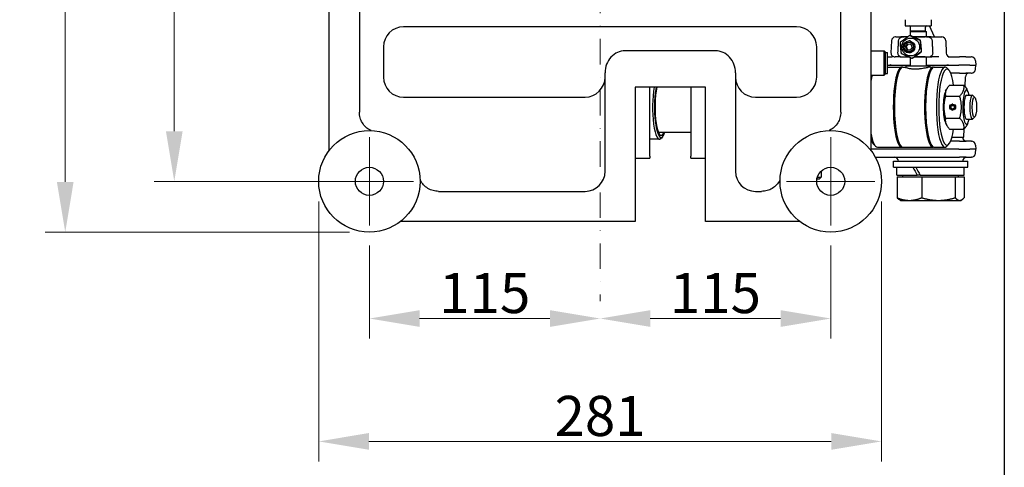
# Model space of a CAD drawing. Units: millimetres. Extents: x 155 to 2090, y 19 to 2724.
# Drawn here: x 646 to 1137, y 296 to 519 of the extents above; entities that cross this region are included whole.
import ezdxf

# ---------------------------------------------------------------- set-up
doc = ezdxf.new("R2010")
doc.units = ezdxf.units.MM
doc.header["$LTSCALE"] = 10
doc.linetypes.add('DASHDOT2', pattern=[12.7, 6.35, -3.175, 0, -3.175])
for name, color, linetype, lineweight in [('Center Mark(Hillmar_metric)', 7, 'Continuous', 18), ('Centerline(Hillmar_metric)', 7, 'Continuous', 18), ('Dimensions(Hillmar_metric)', 7, 'Continuous', 13), ('Sketch Geometry(Hillmar_metric)', 7, 'Continuous', 25), ('Visible Edges(Hillmar_metric)', 7, 'Continuous', 25)]:
    doc.layers.add(name, color=color, linetype=linetype, lineweight=lineweight)
doc.styles.add('Hillmar_metric_Dimensions', font='arial.ttf')
doc.dimstyles.new('DEFAULT-ISO-Method 1b-Hillmar_metric', dxfattribs={"dimscale": 10, "dimtxt": 2, "dimasz": 2.5, "dimexe": 1, "dimexo": 1, "dimgap": 0.25, "dimtad": 1, "dimtih": 1, "dimtoh": 1, "dimrnd": 1e-08, "dimdsep": 46, "dimtxsty": 'Hillmar_metric_Dimensions', "dimcen": 0.09, "dimdle": 8, "dimclrd": 7, "dimclre": 7, "dimclrt": 7, "dimazin": 2, "dimtfac": 0.75, "dimtmove": 0, "dimatfit": 3, "dimfxl": 1, "dimtolj": 1, "dimlwd": 9, "dimlwe": 9, "dimarcsym": 0})

# ---------------------------------------------------------------- blocks, each defined once
blk = doc.blocks.new('*D34')
at = {"layer": 'Defpoints', "color": 0, "linetype": 'Continuous', "transparency": 16777216}
for p in [(820.6, 663.47), (668.94, 412.91), (820.6, 412.91)]:
    blk.add_point(p, dxfattribs=at)
at = {"layer": 'Dimensions(Hillmar_metric)', "color": 7, "linetype": 'Continuous', "lineweight": 9, "transparency": 16777216}
for p, q in [((810.6, 663.47), (658.94, 663.47)), ((668.94, 638.47), (668.94, 550.9)), ((668.94, 437.91), (668.94, 525.48)), ((810.6, 412.91), (658.94, 412.91))]:
    blk.add_line(p, q, dxfattribs=at)
at = {"layer": 'Dimensions(Hillmar_metric)', "color": 7, "linetype": 'Continuous', "transparency": 16777216}
for points in [[(664.77, 638.47), (673.1, 638.47), (668.94, 663.47)], [(664.77, 437.91), (673.1, 437.91), (668.94, 412.91)]]:
    blk.add_solid(points, dxfattribs=at)
at = {"layer": 'Dimensions(Hillmar_metric)', "color": 7, "linetype": 'Continuous', "lineweight": 13, "transparency": 16777216, "insert": (668.94, 538.19), "char_height": 20, "attachment_point": 5, "style": 'Hillmar_metric_Dimensions'}
blk.add_mtext('\\A1;251', dxfattribs=at)
blk = doc.blocks.new('*D35')
at = {"layer": 'Defpoints', "color": 0, "linetype": 'Continuous', "transparency": 16777216}
for p in [(795.31, 438.19), (1075.88, 438.19), (1075.88, 308.53)]:
    blk.add_point(p, dxfattribs=at)
at = {"layer": 'Dimensions(Hillmar_metric)', "color": 7, "linetype": 'Continuous', "lineweight": 9, "transparency": 16777216}
for p, q in [((795.31, 428.19), (795.31, 298.53)), ((1075.88, 428.19), (1075.88, 298.53)), ((820.31, 308.53), (1050.88, 308.53))]:
    blk.add_line(p, q, dxfattribs=at)
at = {"layer": 'Dimensions(Hillmar_metric)', "color": 7, "linetype": 'Continuous', "transparency": 16777216}
for points in [[(820.31, 312.7), (820.31, 304.37), (795.31, 308.53)], [(1050.88, 312.7), (1050.88, 304.37), (1075.88, 308.53)]]:
    blk.add_solid(points, dxfattribs=at)
at = {"layer": 'Dimensions(Hillmar_metric)', "color": 7, "linetype": 'Continuous', "lineweight": 13, "transparency": 16777216, "insert": (935.6, 321.24), "char_height": 20, "attachment_point": 5, "style": 'Hillmar_metric_Dimensions'}
blk.add_mtext('\\A1;281', dxfattribs=at)
blk = doc.blocks.new('*D36')
at = {"layer": 'Defpoints', "color": 0, "linetype": 'Continuous', "transparency": 16777216}
for p in [(1050.6, 416.19), (935.6, 378.42), (935.6, 369.79)]:
    blk.add_point(p, dxfattribs=at)
at = {"layer": 'Dimensions(Hillmar_metric)', "color": 7, "linetype": 'Continuous', "lineweight": 9, "transparency": 16777216}
for p, q in [((1050.6, 406.19), (1050.6, 359.79)), ((1025.6, 369.79), (960.6, 369.79))]:
    blk.add_line(p, q, dxfattribs=at)
at = {"layer": 'Dimensions(Hillmar_metric)', "color": 7, "linetype": 'Continuous', "transparency": 16777216}
for points in [[(960.6, 373.96), (960.6, 365.63), (935.6, 369.79)], [(1025.6, 373.96), (1025.6, 365.63), (1050.6, 369.79)]]:
    blk.add_solid(points, dxfattribs=at)
at = {"layer": 'Dimensions(Hillmar_metric)', "color": 7, "linetype": 'Continuous', "lineweight": 13, "transparency": 16777216, "insert": (993.1, 382.5), "char_height": 20, "attachment_point": 5, "style": 'Hillmar_metric_Dimensions'}
blk.add_mtext('\\A1;115', dxfattribs=at)
blk = doc.blocks.new('*D37')
at = {"layer": 'Defpoints', "color": 0, "linetype": 'Continuous', "transparency": 16777216}
for p in [(820.6, 416.19), (935.6, 378.42), (935.6, 369.79)]:
    blk.add_point(p, dxfattribs=at)
at = {"layer": 'Dimensions(Hillmar_metric)', "color": 7, "linetype": 'Continuous', "lineweight": 9, "transparency": 16777216}
for p, q in [((820.6, 406.19), (820.6, 359.79)), ((845.6, 369.79), (910.6, 369.79))]:
    blk.add_line(p, q, dxfattribs=at)
at = {"layer": 'Dimensions(Hillmar_metric)', "color": 7, "linetype": 'Continuous', "transparency": 16777216}
for points in [[(845.6, 373.96), (845.6, 365.63), (820.6, 369.79)], [(910.6, 373.96), (910.6, 365.63), (935.6, 369.79)]]:
    blk.add_solid(points, dxfattribs=at)
at = {"layer": 'Dimensions(Hillmar_metric)', "color": 7, "linetype": 'Continuous', "lineweight": 13, "transparency": 16777216, "insert": (878.1, 382.5), "char_height": 20, "attachment_point": 5, "style": 'Hillmar_metric_Dimensions'}
blk.add_mtext('\\A1;115', dxfattribs=at)
blk = doc.blocks.new('*D38')
at = {"layer": 'Defpoints', "color": 0, "linetype": 'Continuous', "transparency": 16777216}
for p in [(798.6, 638.19), (723.3, 438.19), (820.6, 438.19)]:
    blk.add_point(p, dxfattribs=at)
at = {"layer": 'Dimensions(Hillmar_metric)', "color": 7, "linetype": 'Continuous', "lineweight": 9, "transparency": 16777216}
for p, q in [((788.6, 638.19), (713.3, 638.19)), ((723.3, 613.19), (723.3, 550.9)), ((723.3, 463.19), (723.3, 525.48)), ((810.6, 438.19), (713.3, 438.19))]:
    blk.add_line(p, q, dxfattribs=at)
at = {"layer": 'Dimensions(Hillmar_metric)', "color": 7, "linetype": 'Continuous', "transparency": 16777216}
for points in [[(719.13, 613.19), (727.46, 613.19), (723.3, 638.19)], [(719.13, 463.19), (727.46, 463.19), (723.3, 438.19)]]:
    blk.add_solid(points, dxfattribs=at)
at = {"layer": 'Dimensions(Hillmar_metric)', "color": 7, "linetype": 'Continuous', "lineweight": 13, "transparency": 16777216, "insert": (723.3, 538.19), "char_height": 20, "attachment_point": 5, "style": 'Hillmar_metric_Dimensions'}
blk.add_mtext('\\A1;200', dxfattribs=at)

msp = doc.modelspace()

# ---------------------------------------------------------------- linework, layer by layer
at = {"layer": 'Center Mark(Hillmar_metric)'}
for p, q in [((820.5951, 460.1916), (820.5951, 416.1916)), ((1050.5951, 460.1916), (1050.5951, 416.1916)), ((842.5951, 438.1916), (798.5951, 438.1916)), ((1072.5951, 438.1916), (1028.5951, 438.1916))]:
    msp.add_line(p, q, dxfattribs=at)
at = {"layer": 'Centerline(Hillmar_metric)', "linetype": 'DASHDOT2', "ltscale": 0.2}
msp.add_line((935.5951, 713.1993), (935.5951, 378.4217), dxfattribs=at)
at = {"layer": 'Sketch Geometry(Hillmar_metric)'}
msp.add_line((1137.1476, 1607.3786), (1137.1476, 247.4386), dxfattribs=at)
at = {"layer": 'Visible Edges(Hillmar_metric)'}
for p, q in [((800.5951, 453.6555), (800.5951, 622.7276)), ((1070.5951, 622.7276), (1070.5951, 453.6555)), ((815.5951, 603.7353), (815.5951, 472.6479)), ((1055.5951, 472.6479), (1055.5951, 603.7353)), ((1087.6351, 518.7794), (1087.6351, 515.6416)), ((1087.6351, 515.6416), (1100.6351, 515.6416)), ((1102.3915, 510.1916), (1099.9062, 515.6416)), ((1100.6351, 518.7794), (1100.6351, 515.6416)), ((1033.5951, 515.1916), (837.5951, 515.1916)), ((1090.1371, 510.9398), (1089.9714, 510.9398)), ((1090.4251, 513.1416), (1090.1351, 512.8516)), ((1090.1351, 512.8516), (1098.1351, 512.8516)), ((1090.1351, 512.8516), (1090.1351, 510.9398)), ((1090.4251, 513.1416), (1090.4251, 515.1116)), ((1097.8451, 513.1416), (1090.4251, 513.1416)), ((1097.8451, 513.1416), (1097.8451, 515.1116)), ((1097.8451, 513.1416), (1098.1351, 512.8516)), ((1098.1351, 512.8516), (1098.1351, 510.1916)), ((1080.904, 508.2788), (1080.6421, 502.2788)), ((1083.0436, 510.1916), (1082.9021, 510.1916)), ((1083.0436, 510.1916), (1085.4925, 510.1916)), ((1087.8623, 510.1916), (1085.4925, 510.1916)), ((1088.8564, 510.1605), (1087.8275, 510.1605)), ((1087.8495, 505.3914), (1088.8762, 506.7827)), ((1087.8623, 510.1916), (1088.9005, 510.1916)), ((1089.1958, 506.7457), (1088.1964, 505.3914)), ((1088.8762, 506.7827), (1090.5884, 506.5848)), ((1090.4537, 508.1936), (1089.6226, 508.1936)), ((1090.5884, 506.5848), (1091.274, 504.9957)), ((1091.8141, 510.1916), (1097.7712, 510.1916)), ((1097.7364, 510.1605), (1091.883, 510.1605)), ((1095.368, 508.5523), (1095.2023, 508.5523)), ((1100.6695, 510.1916), (1097.7712, 510.1916)), ((1100.6695, 510.1916), (1105.922, 510.1916)), ((1105.935, 510.1916), (1105.922, 510.1916)), ((1107.9331, 508.2788), (1108.2027, 502.1043)), ((827.5951, 505.1916), (827.5951, 490.1916)), ((993.0951, 503.3082), (948.0951, 503.3082)), ((1043.5951, 490.1916), (1043.5951, 505.1916)), ((1070.5951, 503.1916), (1077.2506, 503.1916)), ((1077.2506, 491.1916), (1077.2506, 503.1916)), ((1077.8506, 502.5916), (1077.2506, 503.1916)), ((1077.8506, 491.7916), (1077.8506, 502.5916)), ((1077.8506, 502.3916), (1078.8506, 502.3916)), ((1078.8506, 491.9916), (1078.8506, 502.3916)), ((1088.5351, 503.8023), (1087.8495, 505.3914)), ((1088.1964, 505.3914), (1087.8495, 505.3914)), ((1088.1964, 505.3914), (1088.882, 503.8023)), ((1090.2474, 503.6044), (1088.5351, 503.8023)), ((1088.5351, 503.8023), (1088.882, 503.8023)), ((1088.882, 503.8023), (1090.2746, 503.6414)), ((1090.4537, 502.1936), (1089.6226, 502.1936)), ((1091.274, 504.9957), (1090.2474, 503.6044)), ((1095.926, 502.8061), (1095.7603, 502.8061)), ((1078.8506, 500.1916), (1080.4991, 500.1916)), ((1078.8506, 496.1916), (1080.7659, 496.1916)), ((1080.7659, 496.1916), (1090.1351, 496.1916)), ((1082.6402, 500.1916), (1082.7833, 500.1916)), ((1085.2322, 500.1916), (1082.7833, 500.1916)), ((1085.2322, 500.1916), (1087.8363, 500.1916)), ((1087.8275, 500.1936), (1089.4149, 500.1936)), ((1089.4193, 500.1916), (1087.8363, 500.1916)), ((1090.1351, 499.8706), (1090.1351, 495.7916)), ((1091.2531, 499.4473), (1091.0874, 499.4473)), ((1097.7452, 500.1916), (1092.3183, 500.1916)), ((1092.3212, 500.1936), (1097.7364, 500.1936)), ((1097.7452, 500.1916), (1100.9301, 500.1916)), ((1098.1351, 500.1916), (1098.1351, 495.7916)), ((1098.1351, 496.1916), (1108.5018, 496.1916)), ((1104.5079, 500.1916), (1100.9301, 500.1916)), ((1108.5018, 496.1916), (1114.5354, 496.1916)), ((1109.1864, 500.1916), (1114.7443, 500.1916)), ((1120.0063, 496.1916), (1114.5354, 496.1916)), ((1117.9091, 500.1916), (1114.7443, 500.1916)), ((1117.9091, 500.1916), (1120.684, 500.1916)), ((1120.0063, 496.1916), (1122.7812, 496.1916)), ((1120.7844, 500.1916), (1120.684, 500.1916)), ((1122.892, 496.1916), (1122.7812, 496.1916)), ((1122.7817, 498.2962), (1122.892, 496.1916)), ((1122.7817, 494.0869), (1122.892, 496.1916)), ((938.0951, 490.1357), (938.0951, 492.3618)), ((1003.0951, 492.3618), (1003.0951, 490.1357)), ((1070.5951, 491.1916), (1077.2506, 491.1916)), ((1077.8506, 491.7916), (1077.2506, 491.1916)), ((1077.8506, 491.9916), (1078.8506, 491.9916)), ((1078.8506, 495.1916), (1086.0778, 495.1916)), ((1086.615, 495.1916), (1087.7869, 495.1916)), ((1088.2351, 495.7916), (1099.5006, 495.7916)), ((1088.2351, 494.8013), (1088.2351, 495.7916)), ((1094.554, 494.1916), (1091.0327, 494.1916)), ((1099.5006, 495.7916), (1099.7374, 495.7916)), ((1099.7374, 495.7916), (1100.0351, 495.7916)), ((1100.0351, 495.1428), (1100.0351, 495.7916)), ((1100.4833, 495.1916), (1101.6553, 495.1916)), ((1102.1925, 495.1916), (1107.564, 495.1916)), ((1109.4387, 493.7261), (1108.5093, 494.7016)), ((1114.7443, 492.1916), (1110.3638, 492.1916)), ((1114.7443, 492.1916), (1117.9091, 492.1916)), ((1120.684, 492.1916), (1117.9091, 492.1916)), ((1120.684, 492.1916), (1120.7844, 492.1916)), ((938.0951, 443.1916), (938.0951, 490.1357)), ((1003.0951, 490.1357), (1003.0951, 443.1916)), ((1109.8768, 486.1612), (1116.971, 486.1612)), ((1117.6102, 485.4314), (1117.7363, 490.2439)), ((988.0951, 485.1916), (953.0951, 485.1916)), ((953.0951, 485.1916), (953.0951, 418.1916)), ((960.3397, 450.7916), (960.3397, 485.1916)), ((980.8506, 485.1916), (980.8506, 450.7916)), ((988.0951, 418.1916), (988.0951, 485.1916)), ((1107.8366, 483.1428), (1108.311, 484.0528)), ((1118.307, 481.1916), (1121.2371, 481.1916)), ((1119.0112, 483.1428), (1118.5368, 484.0528)), ((837.5951, 480.1916), (928.0951, 480.1916)), ((1013.0951, 480.1916), (1033.5951, 480.1916)), ((1107.8357, 480.6764), (1114.9298, 480.6764)), ((1110.6694, 476.0616), (1110.6557, 476.3404)), ((1110.6557, 476.3404), (1110.9263, 476.3404)), ((1110.9643, 476.5441), (1110.9031, 476.2159)), ((1110.9031, 476.2159), (1111.0028, 476.0031)), ((1122.45, 480.0691), (1121.5207, 481.0446)), ((1110.8176, 475.8808), (1110.6694, 476.0616)), ((1111.948, 475.8808), (1110.8176, 475.8808)), ((1111.0028, 476.0031), (1111.7628, 476.0031)), ((1107.8357, 469.7067), (1114.9298, 469.7067)), ((1107.8366, 467.2403), (1108.311, 466.3304)), ((1118.307, 469.1916), (1121.2371, 469.1916)), ((1119.0112, 467.2403), (1118.5368, 466.3304)), ((1122.45, 470.3141), (1121.5207, 469.3385)), ((964.6574, 462.6916), (980.8506, 462.6916)), ((1109.8768, 464.2219), (1116.971, 464.2219)), ((1116.9493, 460.1916), (1117.0573, 464.3148)), ((965.2307, 459.1916), (960.3397, 459.1916)), ((966.7304, 460.3639), (965.9869, 459.5835)), ((1071.07, 458.1916), (1070.5951, 458.1916)), ((1071.995, 456.657), (1072.9244, 455.6815)), ((1109.4387, 456.657), (1108.5093, 455.6815)), ((1114.7443, 458.1916), (1110.3638, 458.1916)), ((1111.0463, 460.1916), (1116.9493, 460.1916)), ((1114.7443, 458.1916), (1117.9091, 458.1916)), ((1120.684, 458.1916), (1117.9091, 458.1916)), ((1120.684, 458.1916), (1120.7844, 458.1916)), ((1072.7422, 454.1916), (1070.5951, 454.1916)), ((1114.5354, 454.1916), (1072.7422, 454.1916)), ((1073.8697, 455.1916), (1086.0778, 455.1916)), ((1086.615, 455.1916), (1101.6553, 455.1916)), ((1102.1925, 455.1916), (1107.564, 455.1916)), ((1114.5354, 454.1916), (1120.0063, 454.1916)), ((1122.7812, 454.1916), (1120.0063, 454.1916)), ((1122.7812, 454.1916), (1122.892, 454.1916)), ((1122.7817, 456.2962), (1122.892, 454.1916)), ((1122.7817, 452.0869), (1122.892, 454.1916)), ((953.0951, 449.7916), (960.3397, 449.7916)), ((960.3397, 450.7916), (960.3397, 449.7916)), ((980.8506, 449.7916), (980.8506, 450.7916)), ((980.8506, 449.7916), (988.0951, 449.7916)), ((1072.8467, 450.1916), (1072.951, 450.1916)), ((1072.951, 450.1916), (1114.7443, 450.1916)), ((1081.892, 448.1916), (1118.892, 448.1916)), ((1081.892, 445.1916), (1081.892, 448.1916)), ((1117.9091, 450.1916), (1114.7443, 450.1916)), ((1117.9091, 450.1916), (1120.684, 450.1916)), ((1118.892, 445.1916), (1118.892, 448.1916)), ((1120.7844, 450.1916), (1120.684, 450.1916)), ((1045.8506, 443.3383), (1045.8506, 440.1916)), ((1081.892, 445.1916), (1118.892, 445.1916)), ((1083.592, 441.1916), (1083.592, 445.1916)), ((1117.192, 441.1916), (1117.192, 445.1916)), ((1044.8506, 439.1916), (1043.6669, 439.1916)), ((1043.8869, 440.1916), (1045.8506, 440.1916)), ((1044.8506, 439.1916), (1045.8506, 440.1916)), ((1083.592, 441.1916), (1093.6761, 441.1916)), ((1083.674, 440.3915), (1083.674, 430.0312)), ((1083.674, 440.3915), (1095.9551, 440.3915)), ((1086.542, 440.3915), (1086.542, 441.1916)), ((1094.7267, 441.1916), (1093.6761, 441.1916)), ((1095.1715, 441.1916), (1094.7267, 441.1916)), ((1095.1715, 441.1916), (1117.192, 441.1916)), ((1095.9551, 440.3915), (1095.9551, 430.0312)), ((1095.9551, 440.3915), (1112.673, 440.3915)), ((1112.673, 440.3915), (1117.1099, 440.3915)), ((1112.673, 440.3915), (1112.673, 430.0312)), ((1114.242, 440.3915), (1114.242, 441.1916)), ((1117.1099, 440.3915), (1117.1099, 430.0312)), ((855.0514, 433.1916), (928.0951, 433.1916)), ((1013.0951, 433.1916), (1016.1388, 433.1916)), ((1085.392, 428.6915), (1084.8742, 428.9904)), ((1085.392, 428.6915), (1089.8146, 428.6915)), ((1089.8146, 428.6915), (1104.3141, 428.6915)), ((1104.3141, 428.6915), (1114.8915, 428.6915)), ((1114.8915, 428.6915), (1115.392, 428.6915)), ((1115.392, 428.6915), (1115.9098, 428.9904)), ((953.0951, 418.1916), (836.0591, 418.1916)), ((1035.1312, 418.1916), (988.0951, 418.1916))]:
    msp.add_line(p, q, dxfattribs=at)
for centre, radius in [((820.5951, 438.1916), 25.2811), ((1050.5951, 438.1916), 25.2811), ((820.5951, 438.1916), 7), ((1050.5951, 438.1916), 7)]:
    msp.add_circle(centre, radius, dxfattribs=at)
for centre, radius, start, end in [((1089.8951, 515.1116), 0.53, 0, 90), ((1098.3751, 515.1116), 0.53, 90, 180), ((837.5951, 505.1916), 10, 90, 180), ((1033.5951, 505.1916), 10, 0, 90), ((1082.9021, 508.1916), 2, 90, 177.5), ((1105.935, 508.1916), 2, 2.5, 90), ((1082.6402, 502.1916), 2, 177.5, 270), ((1110.2008, 502.1916), 2, 182.5, 270), ((1120.7844, 498.1916), 2, 3, 90), ((1119.7356, 490.1916), 2, 90, 178.5), ((1120.7844, 494.1916), 2, 270, 357), ((837.5951, 490.1916), 10, 180, 270), ((928.0951, 490.1916), 10, 270, 0), ((1013.0951, 490.1916), 10, 180, 270), ((1033.5951, 490.1916), 10, 270, 0), ((1118.392, 460.1916), 2, 180, 270), ((1120.7844, 456.1916), 2, 3, 90), ((1120.7844, 452.1916), 2, 270, 357), ((1082.392, 448.1916), 2, 0, 90), ((1118.392, 448.1916), 2, 90, 180), ((928.0951, 443.1916), 10, 270, 0), ((1013.0951, 443.1916), 10, 180, 270)]:
    msp.add_arc(centre, radius, start, end, dxfattribs=at)
for centre, major_axis, ratio in [((1090.4537, 505.1936), (0, 4.45), 0.99507709), ((1089.6226, 505.1936), (0, -3), 0.99507709), ((1089.5618, 505.1936), (0, 2.3865), 0.99507709), ((1111.3828, 475.1916), (0, 1.5), 0.97664627), ((1122.2137, 475.1916), (0, 5), 0.21485357)]:
    msp.add_ellipse(centre, major_axis=major_axis, ratio=ratio, dxfattribs=at)
for centre, major_axis, ratio, start_param, end_param in [((948.0951, 492.3618), (0, 10.9464), 0.91354546, 0, 1.57079633), ((993.0951, 492.3618), (0, 10.9464), 0.91354546, 4.71238898, 6.28318531), ((1107.564, 475.1916), (0, 20), 0.21485357, 6.06137987, 9.6465834), ((1072.8931, 475.1916), (0, -19), 0.21485357, 3.71121397, 3.73950195), ((1073.8697, 475.1916), (0, 20), 0.21485357, 0.64350111, 0.86647589), ((1086.0778, 475.1916), (0, -20), 0.21485357, 3.07904938, 6.34572858), ((1086.615, 475.1916), (0, 20), 0.21485357, 0, 3.14159265), ((1101.6553, 475.1916), (0, -20), 0.21485357, 3.07904938, 6.34572858), ((1102.1925, 475.1916), (0, 20), 0.21485357, 0, 3.14159265), ((1094.1351, 493.6373), (1.8308, -10.1691), 0.5515493, 1.61299578, 1.68422151), ((1094.1351, 494.7458), (1.8308, -10.1691), 0.5515493, 1.50750713, 1.57433295), ((1108.5407, 475.1916), (0, -19), 0.21485357, 2.18627604, 7.23850193), ((1101.6553, 475.1916), (0, 18.33), 0.21485357, 0.68181717, 2.45977549), ((965.2307, 475.1916), (0, -16), 0.21485357, 4.03725745, 6.50499074), ((966.012, 475.1916), (0, -15.2), 0.21485357, 3.99436907, 6.8884203), ((966.012, 475.1916), (0, -14), 0.21485357, 3.91678603, 6.75033142), ((1108.5407, 475.1916), (0, -8.6), 0.21485357, 3.53250913, 5.89226883), ((1118.3071, 475.1916), (0, 8.6), 0.21485357, 5.48453519, 10.22342808), ((1118.3071, 475.1916), (0, 6.0002), 0.21485357, 6.2747142, 9.43324907), ((1121.2371, 475.1916), (0, 6), 0.21485357, 6.06137987, 9.6465834), ((1111.5976, 475.1916), (0, -1.5), 0.97664627, 3.83999614, 6.20978903), ((1111.3828, 475.1916), (0, -1.136), 0.97664627, 3.83999614, 9.87185386), ((1111.3828, 475.1916), (0, -0.9), 0.97664627, 3.83999614, 9.87185386), ((1111.5976, 475.1916), (0, 1.5), 0.97664627, 0.07339628, 0.4470759), ((1073.8697, 475.1916), (0, -20), 0.21485357, 5.41670942, 6.28318531), ((1072.8931, 475.1916), (0, -19), 0.21485357, 5.68527601, 6.06137987), ((1100.392, 439.8059), (16.165, -28.9864), 0.15783961, 4.43843515, 4.57695482), ((1100.392, 442.5772), (16.165, -28.9864), 0.15783961, 4.53462526, 4.67222894)]:
    msp.add_ellipse(centre, major_axis=major_axis, ratio=ratio, start_param=start_param, end_param=end_param, dxfattribs=at)
for points, weights in [([(1085.2986, 507.581), (1087.5524, 509.2604), (1089.9714, 510.9398)], [1, 1.15470053838, 1]), ([(1089.9714, 510.9398), (1092.5043, 509.746), (1095.2023, 508.5523)], [1, 1.15470053838, 1]), ([(1095.368, 508.5523), (1092.8351, 509.746), (1090.1371, 510.9398)], [1, 1.15470053838, 1]), ([(1084.2962, 508.2788), (1084.1332, 505.4147), (1083.9611, 502.2788)], [1, 1.00062142594, 1]), ([(1085.8566, 501.8348), (1085.495, 504.7079), (1085.2986, 507.581)], [1, 1.15470053838, 1]), ([(1095.2023, 508.5523), (1095.3987, 505.6792), (1095.7603, 502.8061)], [1, 1.15470053838, 1]), ([(1095.926, 502.8061), (1095.7296, 505.6792), (1095.368, 508.5523)], [1, 1.15470053838, 1]), ([(1101.6027, 502.2788), (1101.4306, 505.4147), (1101.2677, 508.2788)], [1, 1.00062142595, 1]), ([(1091.0874, 499.4473), (1088.3894, 500.6411), (1085.8566, 501.8348)], [1, 1.15470053838, 1]), ([(1095.7603, 502.8061), (1093.3413, 501.1267), (1091.0874, 499.4473)], [1, 1.15470053838, 1]), ([(1091.2531, 499.4473), (1093.6721, 501.1267), (1095.926, 502.8061)], [1, 1.15470053838, 1]), ([(1109.8768, 486.1612), (1107.3099, 483.4188), (1107.8357, 480.6764)], [1, 1.15470053838, 1]), ([(1114.9298, 480.6764), (1117.4968, 483.4188), (1116.971, 486.1612)], [1, 1.15470053838, 1]), ([(1116.971, 486.1612), (1118.0242, 485.0359), (1118.5368, 484.0528)], [1, 1.05817108356, 1.0725947439]), ([(1107.8357, 480.6764), (1106.2894, 475.1916), (1107.8357, 469.7067)], [1, 1.15470053838, 1]), ([(1114.9298, 469.7067), (1116.4762, 475.1916), (1114.9298, 480.6764)], [1, 1.15470053838, 1]), ([(1107.8357, 469.7067), (1107.3099, 466.9643), (1109.8768, 464.2219)], [1, 1.15470053838, 1]), ([(1116.971, 464.2219), (1117.4968, 466.9643), (1114.9298, 469.7067)], [1, 1.15470053838, 1]), ([(1118.5368, 466.3304), (1118.0242, 465.3472), (1116.971, 464.2219)], [1.0725947439, 1.05817108356, 1]), ([(1084.8742, 428.9904), (1084.3071, 429.3178), (1083.674, 430.0312)], [1.01893663288, 1.01985726708, 1]), ([(1083.674, 430.0312), (1086.9647, 428.6915), (1089.8146, 428.6915)], [1, 1.0379548493, 1]), ([(1089.8146, 428.6915), (1092.6644, 428.6915), (1095.9551, 430.0312)], [1, 1.0379548493, 1]), ([(1095.9551, 430.0312), (1100.4347, 428.6915), (1104.3141, 428.6915)], [1, 1.0379548493, 1]), ([(1104.3141, 428.6915), (1108.1935, 428.6915), (1112.673, 430.0312)], [1, 1.0379548493, 1]), ([(1112.673, 430.0312), (1113.8619, 428.6915), (1114.8915, 428.6915)], [1, 1.0379548493, 1]), ([(1114.8915, 428.6915), (1115.9211, 428.6915), (1117.1099, 430.0312)], [1, 1.0379548493, 1])]:
    msp.add_rational_spline(points, weights, degree=2, dxfattribs=at)
for points, knots in [([(1087.8275, 510.1605), (1087.058, 510.1605), (1086.1355, 510.1221), (1085.1999, 509.6848), (1084.939, 509.5076), (1084.6175, 509.167), (1084.482, 508.9609), (1084.3473, 508.6234), (1084.3056, 508.4437), (1084.2962, 508.2788)], [0, 0, 0, 0, 0.231976212, 0.231976212, 0.311085043, 0.311085043, 0.372828267, 0.372828267, 0.42017949, 0.42017949, 0.42017949, 0.42017949]), ([(1101.2677, 508.2788), (1101.2583, 508.4437), (1101.2165, 508.6234), (1101.0819, 508.9609), (1100.9464, 509.167), (1100.6248, 509.5076), (1100.364, 509.6848), (1099.4284, 510.1221), (1098.5058, 510.1605), (1097.7364, 510.1605)], [-0.42017949, -0.42017949, -0.42017949, -0.42017949, -0.372828267, -0.372828267, -0.311085043, -0.311085043, -0.231976212, -0.231976212, 0, 0, 0, 0]), ([(1083.9611, 502.2788), (1083.9595, 502.2492), (1083.9587, 502.22), (1083.9587, 501.9918), (1084.0065, 501.757), (1084.1671, 501.3694), (1084.3162, 501.152), (1084.6663, 500.7994), (1084.9467, 500.6205), (1085.9756, 500.1795), (1086.9857, 500.1936), (1087.8275, 500.1936)], [-0.471699728, -0.471699728, -0.471699728, -0.471699728, -0.463167495, -0.463167495, -0.403239614, -0.403239614, -0.337229189, -0.337229189, -0.253796023, -0.253796023, 0, 0, 0, 0]), ([(1097.7364, 500.1936), (1098.5782, 500.1936), (1099.5883, 500.1795), (1100.6172, 500.6205), (1100.8976, 500.7994), (1101.2476, 501.152), (1101.3968, 501.3694), (1101.5573, 501.757), (1101.6051, 501.9918), (1101.6051, 502.22), (1101.6044, 502.2492), (1101.6027, 502.2788)], [0, 0, 0, 0, 0.253796023, 0.253796023, 0.337229189, 0.337229189, 0.403239614, 0.403239614, 0.463167495, 0.463167495, 0.471699728, 0.471699728, 0.471699728, 0.471699728]), ([(1080.0455, 496.4246), (1080.0461, 496.424), (1080.0467, 496.4234), (1080.0805, 496.3896), (1080.1173, 496.361), (1080.2006, 496.3085), (1080.2476, 496.2858), (1080.4108, 496.2234), (1080.5636, 496.1916), (1080.7659, 496.1916)], [-0.0002691964, -0.0002691964, -0.0002691964, -0.0002691964, 0, 0, 0.0141404202, 0.0141404202, 0.0298231535, 0.0298231535, 0.0670438679, 0.0670438679, 0.0670438679, 0.0670438679]), ([(1080.4991, 500.1916), (1080.7124, 500.1916), (1080.9207, 500.2283), (1081.286, 500.3459), (1081.4401, 500.4263), (1081.5631, 500.5063)], [0, 0, 0, 0, 0.0323436177, 0.0323436177, 0.0662542192, 0.0662542192, 0.0662542192, 0.0662542192]), ([(1108.5018, 496.1916), (1108.5316, 496.1916), (1108.5615, 496.1923), (1108.7575, 496.202), (1108.8895, 496.233), (1109.0909, 496.3155), (1109.165, 496.3657), (1109.2234, 496.4234), (1109.2241, 496.424), (1109.2247, 496.4246)], [0, 0, 0, 0, 0.008981963, 0.008981963, 0.059149069, 0.059149069, 0.106080746, 0.106080746, 0.106599008, 0.106599008, 0.106599008, 0.106599008]), ([(1091.0327, 494.1916), (1090.8178, 494.2139), (1090.6089, 494.2402), (1089.6986, 494.3744), (1089.0959, 494.5208), (1088.2218, 494.7917), (1087.8903, 494.9346), (1087.5843, 495.1358), (1087.6102, 495.1916), (1087.7869, 495.1916)], [0.17703686, 0.17703686, 0.17703686, 0.17703686, 0.246846798, 0.246846798, 0.493693596, 0.493693596, 0.740437505, 0.740437505, 0.987181415, 0.987181415, 0.987181415, 0.987181415]), ([(1100.4833, 495.1916), (1100.3066, 495.1916), (1099.9573, 495.1358), (1098.9638, 494.9346), (1098.32, 494.7917), (1096.9527, 494.5208), (1096.1356, 494.3744), (1095.042, 494.2402), (1094.7981, 494.2139), (1094.554, 494.1916)], [2.961544244, 2.961544244, 2.961544244, 2.961544244, 3.208288153, 3.208288153, 3.455032063, 3.455032063, 3.701878861, 3.701878861, 3.771688798, 3.771688798, 3.771688798, 3.771688798]), ([(821.4029, 463.4597), (821.2869, 463.5139), (821.1718, 463.5704), (820.2385, 464.0514), (819.4723, 464.593), (818.1309, 465.8498), (817.5433, 466.5746), (816.5847, 468.1611), (816.2183, 469.0109), (815.7213, 470.7964), (815.5951, 471.7283), (815.5951, 472.6479)], [0.34711473, 0.34711473, 0.34711473, 0.34711473, 0.39301713, 0.39301713, 0.72275566, 0.72275566, 1.05249419, 1.05249419, 1.38223272, 1.38223272, 1.71197125, 1.71197125, 1.71197125, 1.71197125]), ([(1055.5951, 472.6479), (1055.5951, 471.7283), (1055.469, 470.7964), (1054.972, 469.0109), (1054.6056, 468.1611), (1053.6469, 466.5746), (1053.0594, 465.8498), (1051.7179, 464.593), (1050.9518, 464.0514), (1050.0184, 463.5704), (1049.9034, 463.5139), (1049.7874, 463.4597)], [0, 0, 0, 0, 0.32973853, 0.32973853, 0.65947706, 0.65947706, 0.98921559, 0.98921559, 1.31895412, 1.31895412, 1.36485652, 1.36485652, 1.36485652, 1.36485652]), ([(855.0514, 433.1916), (854.1319, 433.1916), (853.2, 433.3177), (851.4145, 433.8147), (850.5646, 434.1811), (848.9782, 435.1398), (848.2534, 435.7273), (846.9966, 437.0688), (846.455, 437.8349), (845.974, 438.7682), (845.9175, 438.8833), (845.8633, 438.9993)], [0, 0, 0, 0, 0.3297384, 0.3297384, 0.6594768, 0.6594768, 0.9892152, 0.9892152, 1.3189536, 1.3189536, 1.36485581, 1.36485581, 1.36485581, 1.36485581]), ([(1025.327, 438.9993), (1025.2727, 438.8833), (1025.2162, 438.7682), (1024.7353, 437.8349), (1024.1937, 437.0688), (1022.9368, 435.7273), (1022.2121, 435.1398), (1020.6256, 434.1811), (1019.7758, 433.8147), (1017.9902, 433.3177), (1017.0584, 433.1916), (1016.1388, 433.1916)], [0.34711492, 0.34711492, 0.34711492, 0.34711492, 0.39301688, 0.39301688, 0.72275511, 0.72275511, 1.05249335, 1.05249335, 1.38223158, 1.38223158, 1.71196982, 1.71196982, 1.71196982, 1.71196982])]:
    msp.add_open_spline(points, degree=3, knots=knots, dxfattribs=at)
msp.add_open_spline([(1087.7869, 495.1916), (1087.8851, 495.1916), (1088.0364, 495.1744), (1088.2367, 495.1419)], degree=3, dxfattribs=at)

# ---------------------------------------------------------------- dimensions: what is measured, and where the dimension line sits
at = {"layer": 'Dimensions(Hillmar_metric)', "color": 7, "linetype": 'Continuous', "lineweight": 13}
for base, p1, p2, angle, override, picture, middle in [((668.938, 412.9105), (820.5951, 663.4726), (820.5951, 412.9105), 90, {"dimgap": 0.25, "dimdec": 0, "dimtol": 0, "dimlim": 0, "dimtp": 0, "dimtm": 0, "dimtdec": 2, "dimtofl": 0, "dimatfit": 1}, '*D34', (668.938, 538.1916)), ((723.2962, 438.1916), (798.5951, 638.1916), (820.5951, 438.1916), 90, {"dimgap": 0.25, "dimdec": 2, "dimtol": 0, "dimlim": 0, "dimtp": 0, "dimtm": 0, "dimtdec": 2, "dimtofl": 0, "dimatfit": 1}, '*D38', (723.2962, 538.1916)), ((1075.8762, 308.5325), (795.314, 438.1916), (1075.8762, 438.1916), 180, {"dimgap": 0.25, "dimtih": 0, "dimtoh": 0, "dimdec": 0, "dimtol": 0, "dimlim": 0, "dimtp": 0, "dimtm": 0, "dimtdec": 2, "dimtofl": 0, "dimatfit": 1}, '*D35', (935.5951, 308.5325)), ((935.5951, 369.7934), (820.5951, 416.1916), (935.5951, 378.4217), 180, {"dimgap": 0.25, "dimtih": 0, "dimtoh": 0, "dimdec": 2, "dimse2": 1, "dimtol": 0, "dimlim": 0, "dimtp": 0, "dimtm": 0, "dimtdec": 2, "dimtofl": 0, "dimatfit": 1}, '*D37', (878.0951, 369.7934)), ((935.5951, 369.7934), (1050.5951, 416.1916), (935.5951, 378.4217), 180, {"dimgap": 0.25, "dimtih": 0, "dimtoh": 0, "dimdec": 2, "dimse2": 1, "dimtol": 0, "dimlim": 0, "dimtp": 0, "dimtm": 0, "dimtdec": 2, "dimtofl": 0, "dimatfit": 1}, '*D36', (993.0951, 369.7934))]:
    dim = msp.add_linear_dim(base=base, p1=p1, p2=p2, angle=angle, dimstyle='DEFAULT-ISO-Method 1b-Hillmar_metric', override=override, dxfattribs=at)
    dim.commit()
    dim.dimension.update_dxf_attribs({"geometry": picture, "text_midpoint": middle, "dimtype": 160})

doc.saveas('drawing.dxf')
